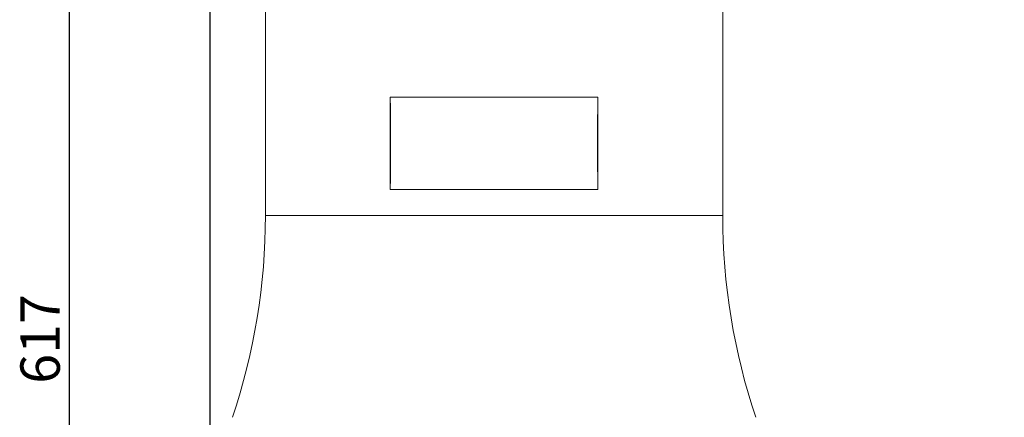
# Model space of a CAD drawing. Units: millimetres. Extents: x -1610 to 910, y -897 to 885.
# Drawn here: x -755 to -335, y -8 to 162 of the extents above; entities that cross this region are included whole.
import ezdxf

# ---------------------------------------------------------------- set-up
doc = ezdxf.new("R2010")
doc.units = ezdxf.units.MM
doc.layers.get('0').update_dxf_attribs({"linetype": 'CONTINUOUS'})
doc.layers.get('DEFPOINTS').update_dxf_attribs({"linetype": 'CONTINUOUS'})
doc.layers.add('FORMAT', color=7, linetype='CONTINUOUS', lineweight=35)
doc.styles.add('SLDTEXTSTYLE0', font='TXT', dxfattribs={"width": 0.605})
doc.dimstyles.new('SLDDIMSTYLE0', dxfattribs={"dimtxt": 16.8, "dimasz": 19.812, "dimexe": 0, "dimexo": 0.0625, "dimgap": 4.2, "dimtad": 1, "dimdec": 0, "dimrnd": 1e-09, "dimzin": 12, "dimdsep": 46, "dimtxsty": 'SLDTEXTSTYLE0', "dimsah": 1, "dimcen": 0.09, "dimadec": 0, "dimazin": 3, "dimtfac": 1, "dimtdec": 1, "dimtofl": 0, "dimtmove": 0, "dimatfit": 3, "dimfxl": 1, "dimfrac": 2, "dimtolj": 1, "dimtzin": 12, "dimarcsym": 0})

# ---------------------------------------------------------------- blocks, each defined once
blk = doc.blocks.new('*D15')
at = {"layer": 'DEFPOINTS', "color": 0}
for p in [(-334.94, 438.59), (-334.94, 318.1), (-673.53, -65.42)]:
    blk.add_point(p, dxfattribs=at)
at = {"layer": 'FORMAT', "color": 0, "lineweight": -2}
for p, q in [((-673.53, -65.36), (-673.53, 438.59)), ((-653.72, 438.59), (-354.75, 438.59)), ((-334.94, 318.17), (-334.94, 438.59))]:
    blk.add_line(p, q, dxfattribs=at)
at = {"layer": 'FORMAT', "color": 0}
for points in [[(-653.72, 441.9), (-653.72, 435.29), (-673.53, 438.59)], [(-354.75, 441.9), (-354.75, 435.29), (-334.94, 438.59)]]:
    blk.add_solid(points, dxfattribs=at)
at = {"layer": 'FORMAT', "color": 0, "insert": (-504.23, 459.59), "char_height": 16.8, "attachment_point": 2, "style": 'SLDTEXTSTYLE0'}
blk.add_mtext('\\A1;339', dxfattribs=at)
blk = doc.blocks.new('*D16')
at = {"layer": 'DEFPOINTS', "color": 0}
for p in [(-733.53, 333.59), (-566.53, 333.59), (-617.53, -282.93)]:
    blk.add_point(p, dxfattribs=at)
at = {"layer": 'FORMAT', "color": 0, "lineweight": -2}
for p, q in [((-566.59, 333.59), (-733.53, 333.59)), ((-733.53, -263.12), (-733.53, 313.78)), ((-617.59, -282.93), (-733.53, -282.93))]:
    blk.add_line(p, q, dxfattribs=at)
at = {"layer": 'FORMAT', "color": 0}
for points in [[(-736.83, 313.78), (-730.23, 313.78), (-733.53, 333.59)], [(-736.83, -263.12), (-730.23, -263.12), (-733.53, -282.93)]]:
    blk.add_solid(points, dxfattribs=at)
at = {"layer": 'FORMAT', "color": 0, "insert": (-754.53, 25.33), "char_height": 16.8, "attachment_point": 2, "rotation": 90, "style": 'SLDTEXTSTYLE0'}
blk.add_mtext('\\A1;617', dxfattribs=at)

msp = doc.modelspace()

# ---------------------------------------------------------------- linework, layer by layer
at = {"color": 7, "linetype": 'Continuous', "lineweight": 18}
for p, q in [((-650.03, 208.6), (-650.03, 78)), ((-455.03, 78), (-455.03, 208.6)), ((-508.26, 128.5), (-596.79, 128.5)), ((-596.79, 89.15), (-596.79, 128.5)), ((-508.26, 89.15), (-508.26, 128.5)), ((-508.26, 89.15), (-596.79, 89.15)), ((-455.03, 78), (-650.03, 78))]:
    msp.add_line(p, q, dxfattribs=at)
at = {"color": 7, "linetype": 'Continuous', "lineweight": 18, "flags": 128}
for points in [[(-596.79, 89.15), (-596.73, 94.06), (-596.68, 98.98), (-596.66, 103.9), (-596.65, 108.82), (-596.66, 113.74), (-596.68, 118.66), (-596.73, 123.58), (-596.79, 128.5)], [(-508.26, 89.15), (-508.33, 94.06), (-508.37, 98.98), (-508.4, 103.9), (-508.41, 108.82), (-508.4, 113.74), (-508.37, 118.66), (-508.33, 123.58), (-508.26, 128.5)]]:
    msp.add_lwpolyline(points, dxfattribs=at)
at = {"color": 7, "linetype": 'Continuous', "lineweight": 18}
for centre, start, end in [((-919.77, 78), 341.3893, 0), ((-185.28, 78), 180, 198.6107)]:
    msp.add_arc(centre, 269.74, start, end, dxfattribs=at)

# ---------------------------------------------------------------- dimensions: what is measured, and where the dimension line sits
at = {"layer": 'FORMAT', "color": 7}
dim = msp.add_linear_dim(base=(-334.94, 438.59), p1=(-673.53, -65.42), p2=(-334.94, 318.1), dimstyle='SLDDIMSTYLE0', dxfattribs=at)
dim.commit()
dim.dimension.update_dxf_attribs({"geometry": '*D15', "text_midpoint": (-504.23, 438.59), "dimtype": 160})
dim = msp.add_linear_dim(base=(-733.53, 333.59), p1=(-617.53, -282.93), p2=(-566.53, 333.59), angle=90, dimstyle='SLDDIMSTYLE0', dxfattribs=at)
dim.commit()
dim.dimension.update_dxf_attribs({"geometry": '*D16', "text_midpoint": (-733.53, 25.33), "dimtype": 160})

doc.saveas('drawing.dxf')
